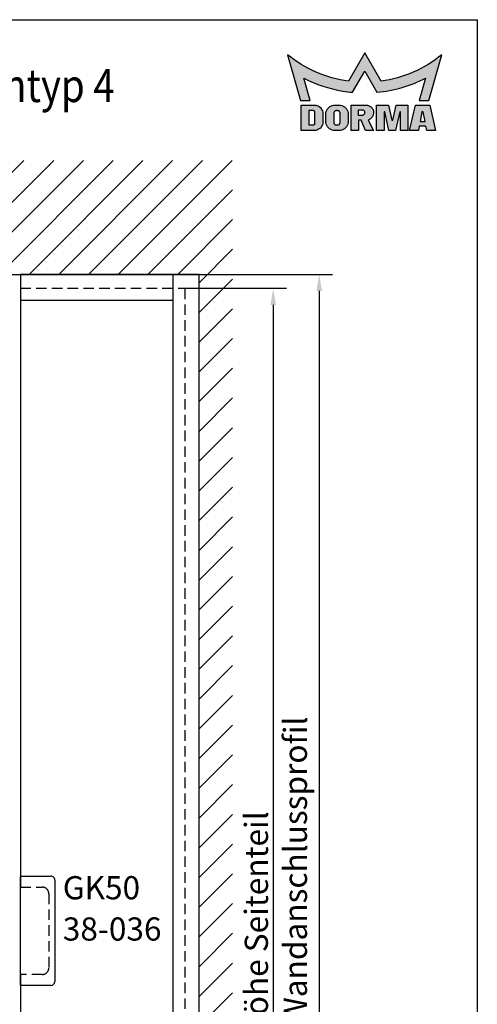
# Model space of a CAD drawing. Units: millimetres. Extents: x 0 to 2096, y 0 to 2850.
# Drawn here: x 1279 to 1970, y 1363 to 2850 of the extents above; entities that cross this region are included whole.
import ezdxf
from ezdxf.enums import TextEntityAlignment as Align

# ---------------------------------------------------------------- set-up
doc = ezdxf.new("R2010")
doc.units = ezdxf.units.MM
doc.header["$LTSCALE"] = 25
doc.linetypes.add('VERDECKT', pattern=[9.524999999999999, 6.35, -3.175])
for name, color, linetype in [('Detail-Rahmen', 7, 'Continuous'), ('Deutsch', 4, 'Continuous'), ('Dick', 2, 'Continuous'), ('Duenn', 7, 'Continuous'), ('Schraffur', 9, 'Continuous'), ('Schriftfeld', 7, 'Continuous'), ('Verdeckt', 7, 'VERDECKT')]:
    doc.layers.add(name, color=color, linetype=linetype)
doc.styles.add('Arial', font='arial.ttf')
doc.styles.add('Bemassungstext (DORMA)', font='isocpeur.ttf')
doc.styles.add('ISO8', font='iso8')
doc.dimstyles.new('Bemassung (DORMA)', dxfattribs={"dimscale": 10, "dimtxt": 3.5, "dimasz": 2.5, "dimexe": 2, "dimexo": 0, "dimgap": 0.7999999999999999, "dimtad": 1, "dimdec": 8, "dimrnd": 1e-08, "dimtxsty": 'Bemassungstext (DORMA)', "dimcen": 0.09, "dimdle": 10, "dimclrd": 256, "dimclre": 256, "dimclrt": 7, "dimadec": 6, "dimazin": 2, "dimtfac": 0.7142857313156128, "dimtdec": 3, "dimtmove": 0, "dimatfit": 3, "dimfxl": 1, "dimtolj": 1, "dimlwd": -1, "dimlwe": -1, "dimarcsym": 0})

# ---------------------------------------------------------------- blocks, each defined once
blk = doc.blocks.new('Detail_r')
at = {"layer": 'Schraffur'}
h = blk.add_hatch(color=1, dxfattribs=at)
h.dxf.hatch_style = 1
edge = h.paths.add_edge_path()
edge.add_line((180, 280.0000000000001), (177.5344, 275.7296000000001))
edge.add_arc((179.9973059959537, 293.9898756898267), 18.42562276324405, 230.7997091244121, 262.31842800099116, ccw=False)
edge.add_line((168.3517, 279.7111), (170.3232, 272.7991))
edge.add_line((170.3232, 272.7991), (171.7717, 272.7991))
edge.add_line((171.7717, 272.7991), (170.8003, 276.1870000000001))
edge.add_arc((180.0015724661855, 294.0002106501033), 20.04928648760184, 242.6817442939959, 260.4307844647009)
edge.add_arc((179.996843783223, 293.9724666469916), 20.02114243722032, 260.4309297036888, 264.7161545577445)
edge.add_line((178.1531, 274.0364), (180, 277.2352))
edge.add_line((180, 277.2352), (181.8468, 274.0364))
edge.add_arc((179.998004228423, 294.0029122502905), 20.05192402853156, 275.2902082073998, 297.3154026260872)
edge.add_line((189.1996, 276.1869000000001), (188.2282, 272.7991))
edge.add_line((188.2282, 272.7991), (189.6768, 272.7991))
edge.add_line((189.6768, 272.7991), (191.6483, 279.7111))
edge.add_arc((180.0026440040463, 293.9900528656649), 18.42579166592228, 277.68134427492595, 309.20006315150505, ccw=False)
edge.add_line((182.4655, 275.7296000000001), (180, 280.0000000000001))
h = blk.add_hatch(color=7, dxfattribs=at)
h.dxf.hatch_style = 1
h.paths.add_polyline_path([(188.6198, 271.0919000000001), (188.3556, 269.6242), (189.1097, 269.6242), (188.8456, 271.0919000000001)], flags=16)
h.paths.add_polyline_path([(179.9832, 271.0185000000001), (179.9832, 270.9395), (179.9792, 270.8838), (179.9663, 270.8267), (179.9438, 270.7701), (179.9118, 270.7164000000001), (179.8708, 270.6681), (179.8224, 270.6271000000001), (179.7688, 270.5950000000001), (179.7122, 270.5726), (179.655, 270.5597000000001), (179.5994, 270.5556000000001), (179.0801, 270.5556000000001), (179.0801, 271.4023), (179.5994, 271.4023), (179.655, 271.3983), (179.7122, 271.3854000000001), (179.7688, 271.363), (179.8224, 271.3309000000001), (179.8708, 271.2899), (179.9118, 271.2416), (179.9439, 271.1879000000001), (179.9663, 271.1313000000001), (179.9792, 271.0741000000001)], flags=16)
h.paths.add_polyline_path([(182.9185, 271.0919000000001), (182.9185, 268.2695000000001), (181.7896, 268.2695000000001), (181.7896, 272.108), (183.5959, 272.108), (184.0926, 269.8500000000001), (184.1604, 269.8500000000001), (184.2281, 269.8500000000001), (184.7249, 272.108), (186.5312, 272.108), (186.5312, 268.2695000000001), (185.4022, 268.2695000000001), (185.4022, 271.0919000000001), (185.2894, 271.0919000000001), (184.6684, 268.2695000000001), (183.6523, 268.2695000000001), (183.0314, 271.0919000000001)])
h.paths.add_polyline_path([(177.4995, 270.7532), (177.4995, 269.6242), (177.4852, 269.4279000000001), (177.4397, 269.2262), (177.3605, 269.0264), (177.2473, 268.837), (177.1027, 268.6663), (176.932, 268.5217000000001), (176.7426, 268.4085000000001), (176.5428, 268.3293), (176.3411, 268.2838000000001), (176.1448, 268.2695000000001), (175.4674, 268.2695000000001), (175.2711, 268.2838000000001), (175.0694, 268.3293), (174.8696, 268.4085000000001), (174.6801, 268.5217000000001), (174.5094, 268.6663), (174.3649, 268.837), (174.2517, 269.0264), (174.1724, 269.2262), (174.1269, 269.4279000000001), (174.1126, 269.6242), (174.1126, 270.7532), (174.1269, 270.9495000000001), (174.1724, 271.1512000000001), (174.2517, 271.3510000000001), (174.3649, 271.5404), (174.5094, 271.7111), (174.6801, 271.8557), (174.8696, 271.9689), (175.0694, 272.0482), (175.2711, 272.0936000000001), (175.4674, 272.1079), (176.1448, 272.1079), (176.3411, 272.0936000000001), (176.5428, 272.0482), (176.7426, 271.9689), (176.932, 271.8557), (177.1027, 271.7111), (177.2473, 271.5404), (177.3605, 271.3510000000001), (177.4397, 271.1512000000001), (177.4852, 270.9495000000001)])
h.paths.add_polyline_path([(172.4192, 271.0919000000001), (172.4192, 269.2856000000001), (172.4168, 269.2528), (172.4092, 269.2192000000001), (172.396, 269.1859), (172.3772, 269.1543000000001), (172.3531, 269.1259000000001), (172.3246, 269.1018000000001), (172.293, 269.0829000000001), (172.2597, 269.0697000000001), (172.2261, 269.0621), (172.1934, 269.0598000000001), (171.6289, 269.0598000000001), (171.6289, 271.3177), (172.1934, 271.3177), (172.2261, 271.3153), (172.2597, 271.3077), (172.293, 271.2945), (172.3246, 271.2756000000001), (172.3531, 271.2515), (172.3772, 271.2231000000001), (172.396, 271.1915000000001), (172.4092, 271.1582), (172.4168, 271.1246)], flags=16)
h.paths.add_polyline_path([(176.2294, 270.9338000000001), (176.2294, 269.4436), (176.2254, 269.3880000000001), (176.2125, 269.3308), (176.19, 269.2742), (176.158, 269.2205000000001), (176.117, 269.1722), (176.0687, 269.1312000000001), (176.015, 269.0991000000001), (175.9584, 269.0767), (175.9012, 269.0638000000001), (175.8456, 269.0598000000001), (175.7666, 269.0598000000001), (175.7109, 269.0638000000001), (175.6538, 269.0767), (175.5972, 269.0991000000001), (175.5435, 269.1312000000001), (175.4952, 269.1722), (175.4542, 269.2205000000001), (175.4221, 269.2742), (175.3997, 269.3308), (175.3868, 269.3880000000001), (175.3827, 269.4436), (175.3827, 270.9338000000001), (175.3868, 270.9895000000001), (175.3997, 271.0466000000001), (175.4221, 271.1032000000001), (175.4542, 271.1569), (175.4952, 271.2053), (175.5435, 271.2462000000001), (175.5972, 271.2783000000001), (175.6538, 271.3007000000001), (175.7109, 271.3136), (175.7666, 271.3177), (175.8456, 271.3177), (175.9012, 271.3136), (175.9584, 271.3007000000001), (176.015, 271.2783000000001), (176.0686, 271.2462000000001), (176.117, 271.2053), (176.158, 271.1569), (176.19, 271.1032000000001), (176.2125, 271.0466000000001), (176.2254, 270.9895000000001)], flags=16)
edge = h.paths.add_edge_path()
edge.add_line((179.0801, 268.2695000000001), (177.9511, 268.2695000000001))
edge.add_line((177.9511, 268.2695000000001), (177.9511, 272.108))
edge.add_line((177.9511, 272.108), (180.209, 272.108))
edge.add_arc((180.2089738601884, 270.9789738601884), 1.129026140114258, 0.001326542262916064, 89.99867345774442, ccw=False)
edge.add_arc((180.1889342471698, 270.9528492403775), 1.14936328745793, -73.64401664400827, 1.3037283141545117, ccw=False)
edge.add_line((180.5126, 269.8500000000001), (181.338, 268.2695000000001))
edge.add_line((181.338, 268.2695000000001), (180.0961, 268.2695000000001))
edge.add_line((180.0961, 268.2695000000001), (179.4639, 269.8500000000001))
edge.add_line((179.4639, 269.8500000000001), (179.0801, 269.8500000000001))
edge.add_line((179.0801, 269.8500000000001), (179.0801, 268.2695000000001))
h.paths.add_polyline_path([(188.1117, 268.2695000000001), (186.757, 268.2695000000001), (187.6602, 272.108), (189.8052, 272.108), (190.7083, 268.2695000000001), (189.3536, 268.2695000000001), (189.2317, 268.9469000000001), (188.2337, 268.9469000000001)])
h.paths.add_polyline_path([(173.6611, 270.8661), (173.6611, 269.5113000000001), (173.6479, 269.3314000000001), (173.6062, 269.1465), (173.5336, 268.9634), (173.4299, 268.7897000000001), (173.2973, 268.6332), (173.1409, 268.5007), (172.9672, 268.3969), (172.7841, 268.3243000000001), (172.5992, 268.2826000000001), (172.4192, 268.2695000000001), (170.3871, 268.2695000000001), (170.3871, 272.108), (172.4192, 272.108), (172.5992, 272.0948), (172.7841, 272.0531), (172.9672, 271.9805000000001), (173.1409, 271.8767000000001), (173.2973, 271.7442), (173.4299, 271.5877000000001), (173.5336, 271.4141), (173.6062, 271.2310000000001), (173.648, 271.0461000000001)])
at = {"layer": 'Detail-Rahmen'}
blk.add_lwpolyline([(0, 0), (0, 285), (197, 285), (197, 0)], close=True, dxfattribs=at)
at = {"layer": 'Duenn', "color": 1}
blk.add_lwpolyline([(180, 280.0000000000001), (177.5344, 275.7296000000001, -0.1384), (168.3517, 279.7111), (170.3232, 272.7991), (171.7717, 272.7991), (170.8003, 276.1870000000001, 0.0776), (176.6686, 274.2299000000001, 0.0187), (178.1531, 274.0364), (180, 277.2352), (181.8468, 274.0364, 0.0964), (189.1996, 276.1869000000001), (188.2282, 272.7991), (189.6768, 272.7991), (191.6483, 279.7111, -0.1384), (182.4655, 275.7296000000001), (180, 280.0000000000001)], format="xyb", dxfattribs=at)
at = {"layer": 'Duenn'}
for points in [[(173.6611, 270.8661), (173.6611, 269.5113000000001), (173.6479, 269.3314000000001), (173.6062, 269.1465), (173.5336, 268.9634), (173.4299, 268.7897000000001), (173.2973, 268.6332), (173.1409, 268.5007), (172.9672, 268.3969), (172.7841, 268.3243000000001), (172.5992, 268.2826000000001), (172.4192, 268.2695000000001), (170.3871, 268.2695000000001), (170.3871, 272.108), (172.4192, 272.108), (172.5992, 272.0948), (172.7841, 272.0531), (172.9672, 271.9805000000001), (173.1409, 271.8767000000001), (173.2973, 271.7442), (173.4299, 271.5877000000001), (173.5336, 271.4141), (173.6062, 271.2310000000001), (173.648, 271.0461000000001), (173.6611, 270.8661)], [(177.4995, 270.7532), (177.4995, 269.6242), (177.4852, 269.4279000000001), (177.4397, 269.2262), (177.3605, 269.0264), (177.2473, 268.837), (177.1027, 268.6663), (176.932, 268.5217000000001), (176.7426, 268.4085000000001), (176.5428, 268.3293), (176.3411, 268.2838000000001), (176.1448, 268.2695000000001), (175.4674, 268.2695000000001), (175.2711, 268.2838000000001), (175.0694, 268.3293), (174.8696, 268.4085000000001), (174.6801, 268.5217000000001), (174.5094, 268.6663), (174.3649, 268.837), (174.2517, 269.0264), (174.1724, 269.2262), (174.1269, 269.4279000000001), (174.1126, 269.6242), (174.1126, 270.7532), (174.1269, 270.9495000000001), (174.1724, 271.1512000000001), (174.2517, 271.3510000000001), (174.3649, 271.5404), (174.5094, 271.7111), (174.6801, 271.8557), (174.8696, 271.9689), (175.0694, 272.0482), (175.2711, 272.0936000000001), (175.4674, 272.1079), (176.1448, 272.1079), (176.3411, 272.0936000000001), (176.5428, 272.0482), (176.7426, 271.9689), (176.932, 271.8557), (177.1027, 271.7111), (177.2473, 271.5404), (177.3605, 271.3510000000001), (177.4397, 271.1512000000001), (177.4852, 270.9495000000001), (177.4995, 270.7532)], [(182.9185, 271.0919000000001), (182.9185, 268.2695000000001), (181.7896, 268.2695000000001), (181.7896, 272.108), (183.5959, 272.108), (184.0926, 269.8500000000001), (184.1604, 269.8500000000001), (184.2281, 269.8500000000001), (184.7249, 272.108), (186.5312, 272.108), (186.5312, 268.2695000000001), (185.4022, 268.2695000000001), (185.4022, 271.0919000000001), (185.2894, 271.0919000000001), (184.6684, 268.2695000000001), (183.6523, 268.2695000000001), (183.0314, 271.0919000000001), (182.9185, 271.0919000000001)], [(188.1117, 268.2695000000001), (186.757, 268.2695000000001), (187.6602, 272.108), (189.8052, 272.108), (190.7083, 268.2695000000001), (189.3536, 268.2695000000001), (189.2317, 268.9469000000001), (188.2337, 268.9469000000001), (188.1117, 268.2695000000001)], [(172.4192, 271.0919000000001), (172.4192, 269.2856000000001), (172.4168, 269.2528), (172.4092, 269.2192000000001), (172.396, 269.1859), (172.3772, 269.1543000000001), (172.3531, 269.1259000000001), (172.3246, 269.1018000000001), (172.293, 269.0829000000001), (172.2597, 269.0697000000001), (172.2261, 269.0621), (172.1934, 269.0598000000001), (171.6289, 269.0598000000001), (171.6289, 271.3177), (172.1934, 271.3177), (172.2261, 271.3153), (172.2597, 271.3077), (172.293, 271.2945), (172.3246, 271.2756000000001), (172.3531, 271.2515), (172.3772, 271.2231000000001), (172.396, 271.1915000000001), (172.4092, 271.1582), (172.4168, 271.1246), (172.4192, 271.0919000000001)], [(176.2294, 270.9338000000001), (176.2294, 269.4436), (176.2254, 269.3880000000001), (176.2125, 269.3308), (176.19, 269.2742), (176.158, 269.2205000000001), (176.117, 269.1722), (176.0687, 269.1312000000001), (176.015, 269.0991000000001), (175.9584, 269.0767), (175.9012, 269.0638000000001), (175.8456, 269.0598000000001), (175.7666, 269.0598000000001), (175.7109, 269.0638000000001), (175.6538, 269.0767), (175.5972, 269.0991000000001), (175.5435, 269.1312000000001), (175.4952, 269.1722), (175.4542, 269.2205000000001), (175.4221, 269.2742), (175.3997, 269.3308), (175.3868, 269.3880000000001), (175.3827, 269.4436), (175.3827, 270.9338000000001), (175.3868, 270.9895000000001), (175.3997, 271.0466000000001), (175.4221, 271.1032000000001), (175.4542, 271.1569), (175.4952, 271.2053), (175.5435, 271.2462000000001), (175.5972, 271.2783000000001), (175.6538, 271.3007000000001), (175.7109, 271.3136), (175.7666, 271.3177), (175.8456, 271.3177), (175.9012, 271.3136), (175.9584, 271.3007000000001), (176.015, 271.2783000000001), (176.0686, 271.2462000000001), (176.117, 271.2053), (176.158, 271.1569), (176.19, 271.1032000000001), (176.2125, 271.0466000000001), (176.2254, 270.9895000000001), (176.2294, 270.9338000000001)], [(179.9832, 271.0185000000001), (179.9832, 270.9395), (179.9792, 270.8838), (179.9663, 270.8267), (179.9438, 270.7701), (179.9118, 270.7164000000001), (179.8708, 270.6681), (179.8224, 270.6271000000001), (179.7688, 270.5950000000001), (179.7122, 270.5726), (179.655, 270.5597000000001), (179.5994, 270.5556000000001), (179.0801, 270.5556000000001), (179.0801, 271.4023), (179.5994, 271.4023), (179.655, 271.3983), (179.7122, 271.3854000000001), (179.7688, 271.363), (179.8224, 271.3309000000001), (179.8708, 271.2899), (179.9118, 271.2416), (179.9439, 271.1879000000001), (179.9663, 271.1313000000001), (179.9792, 271.0741000000001), (179.9832, 271.0185000000001)], [(188.6198, 271.0919000000001), (188.3556, 269.6242), (189.1097, 269.6242), (188.8456, 271.0919000000001), (188.6198, 271.0919000000001)]]:
    blk.add_lwpolyline(points, dxfattribs=at)
blk.add_lwpolyline([(179.0801, 268.2695000000001), (177.9511, 268.2695000000001), (177.9511, 272.108), (180.209, 272.108, -0.4142), (181.338, 270.9790000000001, -0.3392), (180.5126, 269.8500000000001), (180.5126, 269.8500000000001), (181.338, 268.2695000000001), (180.0961, 268.2695000000001), (179.4639, 269.8500000000001), (179.0801, 269.8500000000001), (179.0801, 268.2695000000001)], format="xyb", dxfattribs=at)
at = {"layer": 'Deutsch', "style": 'Arial'}
for tag, p in [('ZEICHNUNGSNAME1', (98, 271)), ('ZEICHNUNGSNAME2', (98, 261))]:
    blk.add_attdef(tag, text='', height=5, dxfattribs=at).set_placement(p, align=Align.CENTER)
at = {"layer": 'Schriftfeld', "style": 'Arial'}
for tag, p in [('ARTIKEL-NR', (180, 263.0000000000001)), ('MASSSTAB', (30, 4)), ('DATUM', (98, 4))]:
    blk.add_attdef(tag, text='', height=3, dxfattribs=at).set_placement(p, align=Align.CENTER)
blk.add_attdef('ZIELPFAD', (5, 12), '', height=2, rotation=90, dxfattribs=at)
blk.add_attdef('ZEICHNUNGSNUMMER', text='', height=5, dxfattribs=at).set_placement((190, 4), align=Align.RIGHT)
blk = doc.blocks.new('*D56')
at = {"layer": 'Defpoints', "color": 0, "transparency": 16777216}
for p in [(1528.91252418766, 2444.432379896724), (1528.91252418766, 475.4323798966379), (1661.822325484829, 475.4323798966379)]:
    blk.add_point(p, dxfattribs=at)
at = {"layer": 'Deutsch', "transparency": 16777216}
for p, q in [((1528.91252418766, 2444.432379896724), (1681.822325484829, 2444.432379896724)), ((1661.822325484829, 2419.432379896724), (1661.822325484829, 500.4323798966379)), ((1528.91252418766, 475.4323798966379), (1681.822325484829, 475.4323798966379))]:
    blk.add_line(p, q, dxfattribs=at)
for points in [[(1657.655658818162, 2419.432379896724), (1665.988992151496, 2419.432379896724), (1661.822325484829, 2444.432379896724)], [(1657.655658818162, 500.4323798966379), (1665.988992151495, 500.4323798966379), (1661.822325484829, 475.4323798966379)]]:
    blk.add_solid(points, dxfattribs=at)
at = {"layer": 'Deutsch', "color": 7, "transparency": 16777216, "insert": (1618.795810333314, 1289.894501108633), "char_height": 35, "attachment_point": 1, "rotation": 90, "style": 'Bemassungstext (DORMA)'}
blk.add_mtext('\\A1;*Höhe Seitenteil', dxfattribs=at)
blk = doc.blocks.new('*D58')
at = {"layer": 'Defpoints', "color": 0, "transparency": 16777216}
for p in [(1549.91252418801, 2465.432379896489), (1549.912524187661, 465.4323798966307), (1731.256283743596, 465.4323798966307)]:
    blk.add_point(p, dxfattribs=at)
at = {"layer": 'Deutsch', "transparency": 16777216}
for p, q in [((1549.91252418801, 2465.432379896489), (1751.256283743596, 2465.432379896489)), ((1731.256283743596, 2440.432379896489), (1731.256283743596, 490.4323798966307)), ((1549.912524187661, 465.4323798966307), (1751.256283743596, 465.4323798966307))]:
    blk.add_line(p, q, dxfattribs=at)
for points in [[(1727.08961707693, 2440.432379896489), (1735.422950410263, 2440.432379896489), (1731.256283743596, 2465.432379896489)], [(1727.089617076929, 490.4323798966307), (1735.422950410263, 490.4323798966307), (1731.256283743596, 465.4323798966307)]]:
    blk.add_solid(points, dxfattribs=at)
at = {"layer": 'Deutsch', "color": 7, "transparency": 16777216, "insert": (1677.756283743596, 1163.894501108633), "char_height": 35, "attachment_point": 1, "rotation": 90, "style": 'Bemassungstext (DORMA)'}
blk.add_mtext('\\A1;*Länge Wandanschlussprofil', dxfattribs=at)
blk = doc.blocks.new('A$C656717C7')
at = {"layer": 'Dick'}
for p, q in [((-1.555235940031707e-10, 927.5000000000724), (-1.90084392670542e-10, 1090.500000000069)), ((0.9999999998099156, 1091.500000000069), (45.99999999980992, 1091.500000000079)), ((51.99999999981083, 1085.50000000008), (51.99999999984357, 932.5000000000836)), ((45.99999999984448, 926.5000000000824), (0.9999999998453859, 926.5000000000726))]:
    blk.add_line(p, q, dxfattribs=at)
for centre, radius, start, end in [((0.9999999998099156, 1090.500000000069), 1.000000000000004, 90.00000000002606, 180), ((45.99999999981083, 1085.500000000079), 6.00000000000001, 0, 90.00000000001303), ((0.9999999998449312, 927.5000000000726), 0.9999999999999913, 180, 270.000000000013), ((45.99999999984357, 932.5000000000822), 5.999999999999991, 270.000000000013, 0)]:
    blk.add_arc(centre, radius, start, end, dxfattribs=at)
blk = doc.blocks.new('A$C02DE20C6')
at = {"layer": 'Dick'}
for p, q in [((-270.0000000001423, -39.00000000005457), (-269.9999999999889, -925.0000000006401)), ((-269.9999999999889, -1057.00000000064), (-269.9999999998042, -1980.000000000119))]:
    blk.add_line(p, q, dxfattribs=at)
at = {"layer": 'Verdeckt', "ltscale": 0.1}
for p, q in [((-270.0000000001453, -21.00000000005411), (-21.00000000000068, -21.00000000000364)), ((-270.0000000001453, -21.00000000005411), (-270.0000000001421, -39.00000000005457)), ((-20.99999999999977, -1990.00000000012), (-21.00000000000045, -21.00000000000364))]:
    blk.add_line(p, q, dxfattribs=at)
blk.add_lwpolyline([(-269.9999999999889, -925.0000000006401), (-236.9999999999889, -925.0000000006401, -0.414213562373095), (-226.9999999999889, -935.0000000006401), (-226.9999999999889, -1047.00000000064, -0.414213562373095), (-236.9999999999889, -1057.00000000064), (-269.9999999999889, -1057.00000000064)], format="xyb", dxfattribs=at)
blk = doc.blocks.new('A$C6F5D76E5')
at = {"layer": 'Dick'}
for p, q in [((-38.99999999999932, -2000.00000000012), (-39, 0)), ((-270.0000000001485, -5.411493475548923e-11), (-270.0000000001417, -39.00000000005457)), ((-4.547473508864641e-13, -9.094947017729282e-13), (-270.0000000001485, -5.502442945726216e-11)), ((-3.497007128316909e-10, -1999.999999999859), (-4.547473508864641e-13, -9.094947017729282e-13)), ((-270.0000000001417, -39.00000000005457), (-39, -39.00000000000819))]:
    blk.add_line(p, q, dxfattribs=at)
blk = doc.blocks.new('A$C7B165E56')
at = {"layer": 'Duenn'}
for name in ['A$C6F5D76E5', 'A$C02DE20C6']:
    blk.add_blockref(name, (4.547473508864641e-13, 0), dxfattribs=at)

msp = doc.modelspace()

# ---------------------------------------------------------------- hatches: boundary and pattern name
at = {"layer": 'Schraffur'}
h = msp.add_hatch(dxfattribs=at)
h.set_pattern_fill('ANSI31', color=256, scale=10)
h.set_pattern_definition([(45, (-5, 0), (-22.45064030267288, 22.45064030267288), [])])
h.paths.add_polyline_path([(1600.34401770001, 2637.375987101566), (213.7767920838431, 2637.375987101566), (213.7767920838434, 315.0260095488461), (1600.34401770001, 315.0260095488456), (1600.34401770001, 465.4323798963692), (1599.91252418801, 465.4323798963692), (712.9125241881388, 465.4323798963696), (712.9125241881388, 425.4323798963696), (410.9125241881388, 425.4323798963696), (410.9125241881388, 465.4323798963701), (402.9125241881388, 465.4323798963696), (249.9125241882221, 465.4323798963696), (249.9125241882221, 472.4323798963837), (249.912524187871, 2462.432379896248), (249.912524187871, 2465.432379896228), (460.1625241878634, 2465.432379896271), (460.1625241878634, 2509.806533576848), (464.9125241878639, 2512.548947355499), (469.6625241878634, 2509.806533576848), (469.6625241878634, 2465.432379896268), (472.4125241878633, 2465.432379896268), (1549.91252418801, 2465.432379896489), (1549.912524188011, 465.4323798963692), (1600.34401770001, 465.4323798963692)])
h.paths.add_polyline_path([(413.1625243371514, 2515.834643153084), (593.1625212717696, 2515.834643153084), (593.1625212717696, 2630.654944121226), (413.1625243371514, 2630.654944121226)], flags=24)
h.paths.add_polyline_path([(413.1625243371504, 362.0902517285072), (498.1625228896091, 362.0902517285072), (498.1625228896091, 414.5902508344375), (413.1625243371504, 414.5902508344375)], flags=24)

# ---------------------------------------------------------------- linework, layer by layer
at = {"layer": 'Dick'}
msp.add_line((249.9125241878704, 2465.432379896227), (1549.91252418801, 2465.432379896489), dxfattribs=at)

# ---------------------------------------------------------------- block references
at = {"layer": 'Detail-Rahmen'}
ref = msp.add_blockref('Detail_r', (0, 0), dxfattribs=dict(at, xscale=10, yscale=10, zscale=10))
ref.add_attrib('ZEICHNUNGSNAME1', 'MUNDUS Standard-Anlagentyp 4', dxfattribs={"layer": 'Deutsch', "height": 50, "style": 'Arial', "width": 0.85}).set_placement((980, 2710), align=Align.BOTTOM_CENTER)
at = {"layer": 'Deutsch'}
msp.add_blockref('A$C656717C7', (1279.91252418821, 465.4323798963692), dxfattribs=at)
at = {"layer": 'Duenn'}
msp.add_blockref('A$C7B165E56', (1549.91252418801, 2465.432379896489), dxfattribs=at)

# ---------------------------------------------------------------- texts
at = {"layer": 'Duenn', "insert": (1344.023952707747, 1556.932379896447), "char_height": 34.99999940395355, "attachment_point": 1, "line_spacing_factor": 1.068348050117493, "style": 'ISO8'}
msp.add_mtext('{\\fArial|b0|i0|c0|p34;\\T0.85;GK50\\P}38-036', dxfattribs=at)

# ---------------------------------------------------------------- dimensions: what is measured, and where the dimension line sits
at = {"layer": 'Deutsch'}
for base, p1, p2, text, picture, middle in [((1731.256283743596, 465.4323798966307), (1549.91252418801, 2465.432379896489), (1549.912524187661, 465.4323798966307), '*Länge Wandanschlussprofil', '*D58', (1731.256283743596, 1462.932379896512)), ((1661.822325484829, 475.4323798966379), (1528.91252418766, 2444.432379896724), (1528.91252418766, 475.4323798966379), '*Höhe Seitenteil', '*D56', (1661.822325484829, 1462.932379896512))]:
    dim = msp.add_linear_dim(base=base, p1=p1, p2=p2, angle=90, text=text, dimstyle='Bemassung (DORMA)', override={"dimtofl": 0, "dimatfit": 1}, dxfattribs=at)
    dim.commit()
    dim.dimension.update_dxf_attribs({"geometry": picture, "text_midpoint": middle, "dimtype": 160})

doc.saveas('drawing.dxf')
